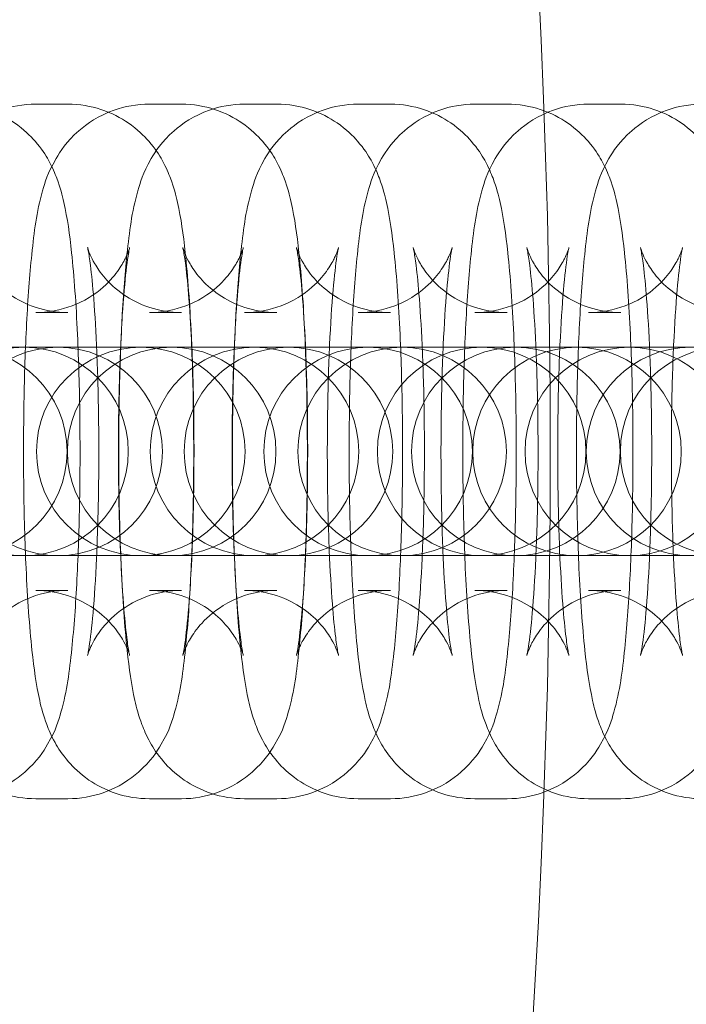
# Model space of a CAD drawing. Units: millimetres. Extents: x 6830 to 13376, y -4706 to 2788.
# Drawn here: x 11079 to 11098, y -972 to -943 of the extents above; entities that cross this region are included whole.
import ezdxf

# ---------------------------------------------------------------- set-up
doc = ezdxf.new("R2010")
doc.units = ezdxf.units.MM

# ---------------------------------------------------------------- blocks, each defined once
blk = doc.blocks.new('A$C1ef62b31')
at = {"color": 0, "linetype": 'Continuous', "lineweight": 0}
for p, q in [((1913.338, -737.154), (1914.266, -737.154)), ((1916.608, -737.154), (1917.535, -737.154)), ((1919.347, -737.154), (1920.275, -737.154)), ((1922.617, -737.154), (1923.545, -737.154)), ((1925.975, -737.154), (1926.903, -737.154)), ((1929.245, -737.154), (1930.173, -737.154)), ((1913.338, -743.154), (1914.266, -743.154)), ((1916.608, -743.154), (1917.535, -743.154)), ((1919.347, -743.154), (1920.275, -743.154)), ((1922.617, -743.154), (1923.545, -743.154)), ((1925.975, -743.154), (1926.903, -743.154)), ((1929.245, -743.154), (1930.173, -743.154)), ((1913.982, -744.154), (1912.198, -744.154)), ((1914.009, -744.154), (1913.982, -744.154)), ((1914.937, -744.154), (1914.009, -744.154)), ((1917.252, -744.154), (1914.937, -744.154)), ((1917.279, -744.154), (1917.252, -744.154)), ((1918.207, -744.154), (1917.279, -744.154)), ((1920.61, -744.154), (1918.207, -744.154)), ((1920.637, -744.154), (1920.61, -744.154)), ((1921.565, -744.154), (1920.637, -744.154)), ((1923.88, -744.154), (1921.565, -744.154)), ((1923.907, -744.154), (1923.88, -744.154)), ((1924.835, -744.154), (1923.907, -744.154)), ((1927.15, -744.154), (1924.835, -744.154)), ((1927.177, -744.154), (1927.15, -744.154)), ((1928.105, -744.154), (1927.177, -744.154)), ((1930.419, -744.154), (1928.105, -744.154)), ((1930.447, -744.154), (1930.419, -744.154)), ((1931.375, -744.154), (1930.447, -744.154)), ((1933.159, -744.154), (1931.375, -744.154)), ((1912.198, -750.154), (1913.982, -750.154)), ((1913.982, -750.154), (1914.009, -750.154)), ((1914.937, -750.154), (1914.009, -750.154)), ((1914.937, -750.154), (1917.252, -750.154)), ((1917.252, -750.154), (1917.279, -750.154)), ((1918.207, -750.154), (1917.279, -750.154)), ((1918.207, -750.154), (1920.61, -750.154)), ((1920.61, -750.154), (1920.637, -750.154)), ((1921.565, -750.154), (1920.637, -750.154)), ((1921.565, -750.154), (1923.88, -750.154)), ((1923.88, -750.154), (1923.907, -750.154)), ((1924.835, -750.154), (1923.907, -750.154)), ((1924.835, -750.154), (1927.15, -750.154)), ((1927.15, -750.154), (1927.177, -750.154)), ((1928.105, -750.154), (1927.177, -750.154)), ((1928.105, -750.154), (1930.419, -750.154)), ((1930.419, -750.154), (1930.447, -750.154)), ((1931.375, -750.154), (1930.447, -750.154)), ((1931.375, -750.154), (1933.159, -750.154)), ((1914.266, -751.154), (1913.338, -751.154)), ((1917.535, -751.154), (1916.608, -751.154)), ((1920.275, -751.154), (1919.347, -751.154)), ((1923.545, -751.154), (1922.617, -751.154)), ((1926.903, -751.154), (1925.975, -751.154)), ((1930.173, -751.154), (1929.245, -751.154)), ((1914.266, -757.154), (1913.338, -757.154)), ((1917.535, -757.154), (1916.608, -757.154)), ((1920.275, -757.154), (1919.347, -757.154)), ((1923.545, -757.154), (1922.617, -757.154)), ((1926.903, -757.154), (1925.975, -757.154)), ((1930.173, -757.154), (1929.245, -757.154))]:
    blk.add_line(p, q, dxfattribs=at)
for radius in [270, 268.27, 267.7, 262.769]:
    blk.add_circle((1665.375, -747.154), radius, dxfattribs=at)
for centre, start, end in [((1913.003, -747.154), 90, 270), ((1913.982, -747.154), 90, 270), ((1911.242, -747.154), 270, 90), ((1913.003, -747.154), 270, 90), ((1916.361, -747.154), 90, 270), ((1913.982, -747.154), 270, 90), ((1917.252, -747.154), 90, 270), ((1916.361, -747.154), 270, 90), ((1919.631, -747.154), 90, 270), ((1917.252, -747.154), 270, 90), ((1920.61, -747.154), 90, 270), ((1919.631, -747.154), 270, 90), ((1922.901, -747.154), 90, 270), ((1920.61, -747.154), 270, 90), ((1923.88, -747.154), 90, 270), ((1922.901, -747.154), 270, 90), ((1926.17, -747.154), 90, 270), ((1923.88, -747.154), 270, 90), ((1927.15, -747.154), 90, 270), ((1928.91, -747.154), 90, 270), ((1926.17, -747.154), 270, 90), ((1927.15, -747.154), 270, 90), ((1930.419, -747.154), 90, 270), ((1928.91, -747.154), 270, 90), ((1932.18, -747.154), 90, 270), ((1933.159, -747.154), 90, 270), ((1930.419, -747.154), 270, 90)]:
    blk.add_arc(centre, 3, start, end, dxfattribs=at)
for points, knots in [([(1913.338, -757.154), (1913.005, -757.154), (1912.675, -757.097), (1912.073, -756.9), (1911.811, -756.758), (1911.336, -756.431), (1911.152, -756.248), (1910.823, -755.871), (1910.712, -755.691), (1910.508, -755.327), (1910.441, -755.164), (1910.284, -754.746), (1910.232, -754.536), (1910.081, -753.866), (1910.019, -753.412), (1909.888, -752.194), (1909.832, -751.398), (1909.758, -749.774), (1909.735, -748.973), (1909.715, -747.356), (1909.717, -746.541), (1909.745, -744.956), (1909.771, -744.186), (1909.845, -742.742), (1909.894, -742.073), (1910.028, -740.802), (1910.089, -740.279), (1910.337, -739.408), (1910.4, -739.156), (1910.776, -738.512), (1910.943, -738.244), (1911.544, -737.716), (1911.874, -737.484), (1912.629, -737.22), (1912.982, -737.154), (1913.338, -737.154)], [3.141593, 3.141593, 3.141593, 3.141593, 3.170442, 3.170442, 3.202183, 3.202183, 3.242814, 3.242814, 3.297679, 3.297679, 3.373267, 3.373267, 3.516236, 3.516236, 3.830395, 3.830395, 4.233296, 4.233296, 4.574272, 4.574272, 4.906876, 4.906876, 5.240079, 5.240079, 5.583647, 5.583647, 5.982307, 5.982307, 6.132746, 6.132746, 6.205655, 6.205655, 6.252279, 6.252279, 6.283185, 6.283185, 6.283185, 6.283185]), ([(1910.996, -737.154), (1911.328, -737.154), (1911.658, -737.212), (1912.26, -737.408), (1912.523, -737.55), (1912.998, -737.877), (1913.182, -738.06), (1913.51, -738.438), (1913.622, -738.617), (1913.826, -738.981), (1913.893, -739.144), (1914.05, -739.562), (1914.102, -739.772), (1914.253, -740.443), (1914.315, -740.896), (1914.445, -742.114), (1914.501, -742.91), (1914.576, -744.534), (1914.598, -745.335), (1914.618, -746.952), (1914.616, -747.767), (1914.589, -749.353), (1914.563, -750.122), (1914.489, -751.566), (1914.44, -752.235), (1914.306, -753.506), (1914.245, -754.029), (1913.997, -754.9), (1913.933, -755.152), (1913.558, -755.796), (1913.391, -756.064), (1912.79, -756.592), (1912.459, -756.824), (1911.705, -757.088), (1911.352, -757.154), (1910.996, -757.154)], [0, 0, 0, 0, 0.028849, 0.028849, 0.060591, 0.060591, 0.101221, 0.101221, 0.156086, 0.156086, 0.231674, 0.231674, 0.374643, 0.374643, 0.688803, 0.688803, 1.091703, 1.091703, 1.432679, 1.432679, 1.765283, 1.765283, 2.098486, 2.098486, 2.442055, 2.442055, 2.840714, 2.840714, 2.991154, 2.991154, 3.064062, 3.064062, 3.110686, 3.110686, 3.141593, 3.141593, 3.141593, 3.141593]), ([(1916.608, -757.154), (1916.275, -757.154), (1915.945, -757.097), (1915.343, -756.9), (1915.081, -756.758), (1914.605, -756.431), (1914.422, -756.248), (1914.093, -755.871), (1913.981, -755.691), (1913.777, -755.327), (1913.71, -755.164), (1913.554, -754.746), (1913.501, -754.536), (1913.351, -753.866), (1913.289, -753.412), (1913.158, -752.194), (1913.102, -751.398), (1913.028, -749.774), (1913.005, -748.973), (1912.985, -747.356), (1912.987, -746.541), (1913.015, -744.956), (1913.04, -744.186), (1913.115, -742.742), (1913.164, -742.073), (1913.297, -740.802), (1913.359, -740.279), (1913.607, -739.408), (1913.67, -739.156), (1914.046, -738.512), (1914.212, -738.244), (1914.813, -737.716), (1915.144, -737.484), (1915.899, -737.22), (1916.251, -737.154), (1916.608, -737.154)], [3.141593, 3.141593, 3.141593, 3.141593, 3.170442, 3.170442, 3.202183, 3.202183, 3.242814, 3.242814, 3.297679, 3.297679, 3.373267, 3.373267, 3.516236, 3.516236, 3.830395, 3.830395, 4.233296, 4.233296, 4.574272, 4.574272, 4.906876, 4.906876, 5.240079, 5.240079, 5.583647, 5.583647, 5.982307, 5.982307, 6.132746, 6.132746, 6.205655, 6.205655, 6.252279, 6.252279, 6.283185, 6.283185, 6.283185, 6.283185]), ([(1914.266, -737.154), (1914.598, -737.154), (1914.928, -737.212), (1915.53, -737.408), (1915.792, -737.55), (1916.268, -737.877), (1916.452, -738.06), (1916.78, -738.438), (1916.892, -738.617), (1917.096, -738.981), (1917.163, -739.144), (1917.319, -739.562), (1917.372, -739.772), (1917.523, -740.443), (1917.584, -740.896), (1917.715, -742.114), (1917.771, -742.91), (1917.846, -744.534), (1917.868, -745.335), (1917.888, -746.952), (1917.886, -747.767), (1917.858, -749.353), (1917.833, -750.122), (1917.758, -751.566), (1917.709, -752.235), (1917.576, -753.506), (1917.514, -754.029), (1917.266, -754.9), (1917.203, -755.152), (1916.827, -755.796), (1916.661, -756.064), (1916.06, -756.592), (1915.729, -756.824), (1914.975, -757.088), (1914.622, -757.154), (1914.266, -757.154)], [0, 0, 0, 0, 0.028849, 0.028849, 0.060591, 0.060591, 0.101221, 0.101221, 0.156086, 0.156086, 0.231674, 0.231674, 0.374643, 0.374643, 0.688803, 0.688803, 1.091703, 1.091703, 1.432679, 1.432679, 1.765283, 1.765283, 2.098486, 2.098486, 2.442055, 2.442055, 2.840714, 2.840714, 2.991154, 2.991154, 3.064062, 3.064062, 3.110686, 3.110686, 3.141593, 3.141593, 3.141593, 3.141593]), ([(1919.347, -757.154), (1919.015, -757.154), (1918.685, -757.097), (1918.083, -756.9), (1917.82, -756.758), (1917.345, -756.431), (1917.161, -756.248), (1916.833, -755.871), (1916.721, -755.691), (1916.517, -755.327), (1916.45, -755.164), (1916.293, -754.746), (1916.241, -754.536), (1916.09, -753.866), (1916.028, -753.412), (1915.898, -752.194), (1915.842, -751.398), (1915.767, -749.774), (1915.745, -748.973), (1915.725, -747.356), (1915.727, -746.541), (1915.754, -744.956), (1915.78, -744.186), (1915.854, -742.742), (1915.903, -742.073), (1916.037, -740.802), (1916.098, -740.279), (1916.346, -739.408), (1916.41, -739.156), (1916.785, -738.512), (1916.952, -738.244), (1917.553, -737.716), (1917.884, -737.484), (1918.638, -737.22), (1918.991, -737.154), (1919.347, -737.154)], [3.141593, 3.141593, 3.141593, 3.141593, 3.170442, 3.170442, 3.202183, 3.202183, 3.242814, 3.242814, 3.297679, 3.297679, 3.373267, 3.373267, 3.516236, 3.516236, 3.830395, 3.830395, 4.233296, 4.233296, 4.574272, 4.574272, 4.906876, 4.906876, 5.240079, 5.240079, 5.583647, 5.583647, 5.982307, 5.982307, 6.132746, 6.132746, 6.205655, 6.205655, 6.252279, 6.252279, 6.283185, 6.283185, 6.283185, 6.283185]), ([(1917.535, -737.154), (1917.868, -737.154), (1918.198, -737.212), (1918.8, -737.408), (1919.062, -737.55), (1919.538, -737.877), (1919.722, -738.06), (1920.05, -738.438), (1920.162, -738.617), (1920.366, -738.981), (1920.433, -739.144), (1920.589, -739.562), (1920.642, -739.772), (1920.792, -740.443), (1920.854, -740.896), (1920.985, -742.114), (1921.041, -742.91), (1921.115, -744.534), (1921.138, -745.335), (1921.158, -746.952), (1921.156, -747.767), (1921.128, -749.353), (1921.103, -750.122), (1921.028, -751.566), (1920.979, -752.235), (1920.846, -753.506), (1920.784, -754.029), (1920.536, -754.9), (1920.473, -755.152), (1920.097, -755.796), (1919.931, -756.064), (1919.33, -756.592), (1918.999, -756.824), (1918.244, -757.088), (1917.892, -757.154), (1917.535, -757.154)], [0, 0, 0, 0, 0.028849, 0.028849, 0.060591, 0.060591, 0.101221, 0.101221, 0.156086, 0.156086, 0.231674, 0.231674, 0.374643, 0.374643, 0.688803, 0.688803, 1.091703, 1.091703, 1.432679, 1.432679, 1.765283, 1.765283, 2.098486, 2.098486, 2.442055, 2.442055, 2.840714, 2.840714, 2.991154, 2.991154, 3.064062, 3.064062, 3.110686, 3.110686, 3.141593, 3.141593, 3.141593, 3.141593]), ([(1922.617, -757.154), (1922.285, -757.154), (1921.954, -757.097), (1921.353, -756.9), (1921.09, -756.758), (1920.615, -756.431), (1920.431, -756.248), (1920.103, -755.871), (1919.991, -755.691), (1919.787, -755.327), (1919.72, -755.164), (1919.563, -754.746), (1919.511, -754.536), (1919.36, -753.866), (1919.298, -753.412), (1919.167, -752.194), (1919.111, -751.398), (1919.037, -749.774), (1919.014, -748.973), (1918.995, -747.356), (1918.997, -746.541), (1919.024, -744.956), (1919.05, -744.186), (1919.124, -742.742), (1919.173, -742.073), (1919.307, -740.802), (1919.368, -740.279), (1919.616, -739.408), (1919.679, -739.156), (1920.055, -738.512), (1920.222, -738.244), (1920.823, -737.716), (1921.153, -737.484), (1921.908, -737.22), (1922.261, -737.154), (1922.617, -737.154)], [3.141593, 3.141593, 3.141593, 3.141593, 3.170442, 3.170442, 3.202183, 3.202183, 3.242814, 3.242814, 3.297679, 3.297679, 3.373267, 3.373267, 3.516236, 3.516236, 3.830395, 3.830395, 4.233296, 4.233296, 4.574272, 4.574272, 4.906876, 4.906876, 5.240079, 5.240079, 5.583647, 5.583647, 5.982307, 5.982307, 6.132746, 6.132746, 6.205655, 6.205655, 6.252279, 6.252279, 6.283185, 6.283185, 6.283185, 6.283185]), ([(1920.275, -737.154), (1920.607, -737.154), (1920.937, -737.212), (1921.539, -737.408), (1921.802, -737.55), (1922.277, -737.877), (1922.461, -738.06), (1922.789, -738.438), (1922.901, -738.617), (1923.105, -738.981), (1923.172, -739.144), (1923.329, -739.562), (1923.381, -739.772), (1923.532, -740.443), (1923.594, -740.896), (1923.725, -742.114), (1923.78, -742.91), (1923.855, -744.534), (1923.877, -745.335), (1923.897, -746.952), (1923.895, -747.767), (1923.868, -749.353), (1923.842, -750.122), (1923.768, -751.566), (1923.719, -752.235), (1923.585, -753.506), (1923.524, -754.029), (1923.276, -754.9), (1923.213, -755.152), (1922.837, -755.796), (1922.67, -756.064), (1922.069, -756.592), (1921.739, -756.824), (1920.984, -757.088), (1920.631, -757.154), (1920.275, -757.154)], [0, 0, 0, 0, 0.028849, 0.028849, 0.060591, 0.060591, 0.101221, 0.101221, 0.156086, 0.156086, 0.231674, 0.231674, 0.374643, 0.374643, 0.688803, 0.688803, 1.091703, 1.091703, 1.432679, 1.432679, 1.765283, 1.765283, 2.098486, 2.098486, 2.442055, 2.442055, 2.840714, 2.840714, 2.991154, 2.991154, 3.064062, 3.064062, 3.110686, 3.110686, 3.141593, 3.141593, 3.141593, 3.141593]), ([(1925.975, -757.154), (1925.643, -757.154), (1925.313, -757.097), (1924.711, -756.9), (1924.448, -756.758), (1923.973, -756.431), (1923.789, -756.248), (1923.461, -755.871), (1923.349, -755.691), (1923.145, -755.327), (1923.078, -755.164), (1922.921, -754.746), (1922.869, -754.536), (1922.718, -753.866), (1922.656, -753.412), (1922.526, -752.194), (1922.47, -751.398), (1922.395, -749.774), (1922.373, -748.973), (1922.353, -747.356), (1922.355, -746.541), (1922.382, -744.956), (1922.408, -744.186), (1922.482, -742.742), (1922.531, -742.073), (1922.665, -740.802), (1922.726, -740.279), (1922.974, -739.408), (1923.037, -739.156), (1923.413, -738.512), (1923.58, -738.244), (1924.181, -737.716), (1924.512, -737.484), (1925.266, -737.22), (1925.619, -737.154), (1925.975, -737.154)], [3.141593, 3.141593, 3.141593, 3.141593, 3.170442, 3.170442, 3.202183, 3.202183, 3.242814, 3.242814, 3.297679, 3.297679, 3.373267, 3.373267, 3.516236, 3.516236, 3.830395, 3.830395, 4.233296, 4.233296, 4.574272, 4.574272, 4.906876, 4.906876, 5.240079, 5.240079, 5.583647, 5.583647, 5.982307, 5.982307, 6.132746, 6.132746, 6.205655, 6.205655, 6.252279, 6.252279, 6.283185, 6.283185, 6.283185, 6.283185]), ([(1923.545, -737.154), (1923.877, -737.154), (1924.207, -737.212), (1924.809, -737.408), (1925.072, -737.55), (1925.547, -737.877), (1925.731, -738.06), (1926.059, -738.438), (1926.171, -738.617), (1926.375, -738.981), (1926.442, -739.144), (1926.599, -739.562), (1926.651, -739.772), (1926.802, -740.443), (1926.864, -740.896), (1926.994, -742.114), (1927.05, -742.91), (1927.125, -744.534), (1927.147, -745.335), (1927.167, -746.952), (1927.165, -747.767), (1927.137, -749.353), (1927.112, -750.122), (1927.038, -751.566), (1926.988, -752.235), (1926.855, -753.506), (1926.794, -754.029), (1926.545, -754.9), (1926.482, -755.152), (1926.107, -755.796), (1925.94, -756.064), (1925.339, -756.592), (1925.008, -756.824), (1924.254, -757.088), (1923.901, -757.154), (1923.545, -757.154)], [0, 0, 0, 0, 0.028849, 0.028849, 0.060591, 0.060591, 0.101221, 0.101221, 0.156086, 0.156086, 0.231674, 0.231674, 0.374643, 0.374643, 0.688803, 0.688803, 1.091703, 1.091703, 1.432679, 1.432679, 1.765283, 1.765283, 2.098486, 2.098486, 2.442055, 2.442055, 2.840714, 2.840714, 2.991154, 2.991154, 3.064062, 3.064062, 3.110686, 3.110686, 3.141593, 3.141593, 3.141593, 3.141593]), ([(1929.245, -757.154), (1928.912, -757.154), (1928.582, -757.097), (1927.98, -756.9), (1927.718, -756.758), (1927.243, -756.431), (1927.059, -756.248), (1926.73, -755.871), (1926.619, -755.691), (1926.415, -755.327), (1926.348, -755.164), (1926.191, -754.746), (1926.139, -754.536), (1925.988, -753.866), (1925.926, -753.412), (1925.795, -752.194), (1925.739, -751.398), (1925.665, -749.774), (1925.642, -748.973), (1925.623, -747.356), (1925.625, -746.541), (1925.652, -744.956), (1925.678, -744.186), (1925.752, -742.742), (1925.801, -742.073), (1925.935, -740.802), (1925.996, -740.279), (1926.244, -739.408), (1926.307, -739.156), (1926.683, -738.512), (1926.85, -738.244), (1927.451, -737.716), (1927.781, -737.484), (1928.536, -737.22), (1928.889, -737.154), (1929.245, -737.154)], [3.141593, 3.141593, 3.141593, 3.141593, 3.170442, 3.170442, 3.202183, 3.202183, 3.242814, 3.242814, 3.297679, 3.297679, 3.373267, 3.373267, 3.516236, 3.516236, 3.830395, 3.830395, 4.233296, 4.233296, 4.574272, 4.574272, 4.906876, 4.906876, 5.240079, 5.240079, 5.583647, 5.583647, 5.982307, 5.982307, 6.132746, 6.132746, 6.205655, 6.205655, 6.252279, 6.252279, 6.283185, 6.283185, 6.283185, 6.283185]), ([(1926.903, -737.154), (1927.235, -737.154), (1927.565, -737.212), (1928.167, -737.408), (1928.43, -737.55), (1928.905, -737.877), (1929.089, -738.06), (1929.417, -738.438), (1929.529, -738.617), (1929.733, -738.981), (1929.8, -739.144), (1929.957, -739.562), (1930.009, -739.772), (1930.16, -740.443), (1930.222, -740.896), (1930.352, -742.114), (1930.408, -742.91), (1930.483, -744.534), (1930.505, -745.335), (1930.525, -746.952), (1930.523, -747.767), (1930.496, -749.353), (1930.47, -750.122), (1930.396, -751.566), (1930.347, -752.235), (1930.213, -753.506), (1930.152, -754.029), (1929.904, -754.9), (1929.841, -755.152), (1929.465, -755.796), (1929.298, -756.064), (1928.697, -756.592), (1928.366, -756.824), (1927.612, -757.088), (1927.259, -757.154), (1926.903, -757.154)], [0, 0, 0, 0, 0.028849, 0.028849, 0.060591, 0.060591, 0.101221, 0.101221, 0.156086, 0.156086, 0.231674, 0.231674, 0.374643, 0.374643, 0.688803, 0.688803, 1.091703, 1.091703, 1.432679, 1.432679, 1.765283, 1.765283, 2.098486, 2.098486, 2.442055, 2.442055, 2.840714, 2.840714, 2.991154, 2.991154, 3.064062, 3.064062, 3.110686, 3.110686, 3.141593, 3.141593, 3.141593, 3.141593]), ([(1932.515, -757.154), (1932.182, -757.154), (1931.852, -757.097), (1931.25, -756.9), (1930.988, -756.758), (1930.512, -756.431), (1930.329, -756.248), (1930, -755.871), (1929.889, -755.691), (1929.684, -755.327), (1929.617, -755.164), (1929.461, -754.746), (1929.408, -754.536), (1929.258, -753.866), (1929.196, -753.412), (1929.065, -752.194), (1929.009, -751.398), (1928.935, -749.774), (1928.912, -748.973), (1928.892, -747.356), (1928.894, -746.541), (1928.922, -744.956), (1928.948, -744.186), (1929.022, -742.742), (1929.071, -742.073), (1929.204, -740.802), (1929.266, -740.279), (1929.514, -739.408), (1929.577, -739.156), (1929.953, -738.512), (1930.119, -738.244), (1930.72, -737.716), (1931.051, -737.484), (1931.806, -737.22), (1932.159, -737.154), (1932.515, -737.154)], [3.141593, 3.141593, 3.141593, 3.141593, 3.170442, 3.170442, 3.202183, 3.202183, 3.242814, 3.242814, 3.297679, 3.297679, 3.373267, 3.373267, 3.516236, 3.516236, 3.830395, 3.830395, 4.233296, 4.233296, 4.574272, 4.574272, 4.906876, 4.906876, 5.240079, 5.240079, 5.583647, 5.583647, 5.982307, 5.982307, 6.132746, 6.132746, 6.205655, 6.205655, 6.252279, 6.252279, 6.283185, 6.283185, 6.283185, 6.283185]), ([(1930.173, -737.154), (1930.505, -737.154), (1930.835, -737.212), (1931.437, -737.408), (1931.7, -737.55), (1932.175, -737.877), (1932.359, -738.06), (1932.687, -738.438), (1932.799, -738.617), (1933.003, -738.981), (1933.07, -739.144), (1933.227, -739.562), (1933.279, -739.772), (1933.43, -740.443), (1933.492, -740.896), (1933.622, -742.114), (1933.678, -742.91), (1933.753, -744.534), (1933.775, -745.335), (1933.795, -746.952), (1933.793, -747.767), (1933.765, -749.353), (1933.74, -750.122), (1933.666, -751.566), (1933.616, -752.235), (1933.483, -753.506), (1933.422, -754.029), (1933.173, -754.9), (1933.11, -755.152), (1932.735, -755.796), (1932.568, -756.064), (1931.967, -756.592), (1931.636, -756.824), (1930.882, -757.088), (1930.529, -757.154), (1930.173, -757.154)], [0, 0, 0, 0, 0.028849, 0.028849, 0.060591, 0.060591, 0.101221, 0.101221, 0.156086, 0.156086, 0.231674, 0.231674, 0.374643, 0.374643, 0.688803, 0.688803, 1.091703, 1.091703, 1.432679, 1.432679, 1.765283, 1.765283, 2.098486, 2.098486, 2.442055, 2.442055, 2.840714, 2.840714, 2.991154, 2.991154, 3.064062, 3.064062, 3.110686, 3.110686, 3.141593, 3.141593, 3.141593, 3.141593]), ([(1914.266, -743.154), (1913.945, -743.154), (1913.626, -743.098), (1913.049, -742.91), (1912.8, -742.774), (1912.358, -742.47), (1912.192, -742.305), (1911.921, -741.995), (1911.834, -741.859), (1911.705, -741.64), (1911.667, -741.557), (1911.608, -741.422), (1911.591, -741.374), (1911.565, -741.298), (1911.561, -741.281), (1911.561, -741.281), (1911.57, -741.317), (1911.598, -741.468), (1911.621, -741.614), (1911.677, -742.053), (1911.71, -742.383), (1911.774, -743.213), (1911.805, -743.736), (1911.853, -744.905), (1911.87, -745.558), (1911.887, -746.91), (1911.886, -747.609), (1911.866, -748.967), (1911.846, -749.625), (1911.792, -750.816), (1911.757, -751.351), (1911.683, -752.21), (1911.642, -752.55), (1911.595, -752.857), (1911.583, -752.924), (1911.567, -753.002), (1911.562, -753.023), (1911.561, -753.029), (1911.562, -753.021), (1911.578, -752.97), (1911.596, -752.912), (1911.679, -752.725), (1911.725, -752.627), (1911.887, -752.369), (1911.994, -752.214), (1912.356, -751.845), (1912.608, -751.629), (1913.272, -751.309), (1913.628, -751.198), (1914.095, -751.158), (1914.181, -751.154), (1914.266, -751.154)], [0, 0, 0, 0, 0.028892, 0.028892, 0.060641, 0.060641, 0.10067, 0.10067, 0.149374, 0.149374, 0.19982, 0.19982, 0.256497, 0.256497, 0.330952, 0.330952, 0.441334, 0.441334, 0.611322, 0.611322, 0.849172, 0.849172, 1.131496, 1.131496, 1.432688, 1.432688, 1.740091, 1.740091, 2.047201, 2.047201, 2.346927, 2.346927, 2.622497, 2.622497, 2.725358, 2.725358, 2.803834, 2.803834, 2.860864, 2.860864, 2.94584, 2.94584, 3.001673, 3.001673, 3.051823, 3.051823, 3.09906, 3.09906, 3.133932, 3.133932, 3.141593, 3.141593, 3.141593, 3.141593]), ([(1913.338, -751.154), (1913.659, -751.154), (1913.977, -751.21), (1914.555, -751.399), (1914.804, -751.534), (1915.245, -751.838), (1915.411, -752.003), (1915.682, -752.314), (1915.769, -752.449), (1915.898, -752.669), (1915.937, -752.751), (1915.996, -752.887), (1916.013, -752.934), (1916.038, -753.01), (1916.042, -753.027), (1916.042, -753.027), (1916.033, -752.991), (1916.005, -752.84), (1915.982, -752.694), (1915.927, -752.255), (1915.894, -751.925), (1915.829, -751.095), (1915.799, -750.573), (1915.75, -749.403), (1915.733, -748.75), (1915.716, -747.398), (1915.717, -746.699), (1915.738, -745.342), (1915.757, -744.683), (1915.812, -743.493), (1915.846, -742.957), (1915.921, -742.098), (1915.961, -741.758), (1916.009, -741.451), (1916.021, -741.384), (1916.036, -741.306), (1916.041, -741.285), (1916.043, -741.279), (1916.041, -741.287), (1916.025, -741.338), (1916.008, -741.396), (1915.925, -741.583), (1915.878, -741.681), (1915.716, -741.939), (1915.609, -742.094), (1915.247, -742.463), (1914.995, -742.679), (1914.331, -742.999), (1913.975, -743.11), (1913.508, -743.15), (1913.423, -743.154), (1913.338, -743.154)], [3.141593, 3.141593, 3.141593, 3.141593, 3.170484, 3.170484, 3.202234, 3.202234, 3.242263, 3.242263, 3.290967, 3.290967, 3.341413, 3.341413, 3.39809, 3.39809, 3.472545, 3.472545, 3.582927, 3.582927, 3.752915, 3.752915, 3.990764, 3.990764, 4.273089, 4.273089, 4.574281, 4.574281, 4.881684, 4.881684, 5.188794, 5.188794, 5.48852, 5.48852, 5.76409, 5.76409, 5.866951, 5.866951, 5.945427, 5.945427, 6.002457, 6.002457, 6.087433, 6.087433, 6.143266, 6.143266, 6.193416, 6.193416, 6.240652, 6.240652, 6.275525, 6.275525, 6.283185, 6.283185, 6.283185, 6.283185]), ([(1917.535, -743.154), (1917.214, -743.154), (1916.896, -743.098), (1916.319, -742.91), (1916.07, -742.774), (1915.628, -742.47), (1915.462, -742.305), (1915.191, -741.995), (1915.104, -741.859), (1914.975, -741.64), (1914.936, -741.557), (1914.877, -741.422), (1914.86, -741.374), (1914.835, -741.298), (1914.831, -741.281), (1914.831, -741.281), (1914.84, -741.317), (1914.868, -741.468), (1914.891, -741.614), (1914.946, -742.053), (1914.979, -742.383), (1915.044, -743.213), (1915.074, -743.736), (1915.123, -744.905), (1915.14, -745.558), (1915.157, -746.91), (1915.156, -747.609), (1915.135, -748.967), (1915.116, -749.625), (1915.061, -750.816), (1915.027, -751.351), (1914.952, -752.21), (1914.912, -752.55), (1914.865, -752.857), (1914.853, -752.924), (1914.837, -753.002), (1914.832, -753.023), (1914.831, -753.029), (1914.832, -753.021), (1914.848, -752.97), (1914.865, -752.912), (1914.949, -752.725), (1914.995, -752.627), (1915.157, -752.369), (1915.264, -752.214), (1915.626, -751.845), (1915.878, -751.629), (1916.542, -751.309), (1916.898, -751.198), (1917.365, -751.158), (1917.45, -751.154), (1917.535, -751.154)], [0, 0, 0, 0, 0.028892, 0.028892, 0.060641, 0.060641, 0.10067, 0.10067, 0.149374, 0.149374, 0.19982, 0.19982, 0.256497, 0.256497, 0.330952, 0.330952, 0.441334, 0.441334, 0.611322, 0.611322, 0.849172, 0.849172, 1.131496, 1.131496, 1.432688, 1.432688, 1.740091, 1.740091, 2.047201, 2.047201, 2.346927, 2.346927, 2.622497, 2.622497, 2.725358, 2.725358, 2.803834, 2.803834, 2.860864, 2.860864, 2.94584, 2.94584, 3.001673, 3.001673, 3.051823, 3.051823, 3.09906, 3.09906, 3.133932, 3.133932, 3.141593, 3.141593, 3.141593, 3.141593]), ([(1916.608, -751.154), (1916.929, -751.154), (1917.247, -751.21), (1917.824, -751.399), (1918.074, -751.534), (1918.515, -751.838), (1918.681, -752.003), (1918.952, -752.314), (1919.039, -752.449), (1919.168, -752.669), (1919.207, -752.751), (1919.266, -752.887), (1919.283, -752.934), (1919.308, -753.01), (1919.312, -753.027), (1919.312, -753.027), (1919.303, -752.991), (1919.275, -752.84), (1919.252, -752.694), (1919.197, -752.255), (1919.164, -751.925), (1919.099, -751.095), (1919.069, -750.573), (1919.02, -749.403), (1919.003, -748.75), (1918.986, -747.398), (1918.987, -746.699), (1919.008, -745.342), (1919.027, -744.683), (1919.082, -743.493), (1919.116, -742.957), (1919.191, -742.098), (1919.231, -741.758), (1919.278, -741.451), (1919.29, -741.384), (1919.306, -741.306), (1919.311, -741.285), (1919.312, -741.279), (1919.311, -741.287), (1919.295, -741.338), (1919.278, -741.396), (1919.194, -741.583), (1919.148, -741.681), (1918.986, -741.939), (1918.879, -742.094), (1918.517, -742.463), (1918.265, -742.679), (1917.601, -742.999), (1917.245, -743.11), (1916.778, -743.15), (1916.693, -743.154), (1916.608, -743.154)], [3.141593, 3.141593, 3.141593, 3.141593, 3.170484, 3.170484, 3.202234, 3.202234, 3.242263, 3.242263, 3.290967, 3.290967, 3.341413, 3.341413, 3.39809, 3.39809, 3.472545, 3.472545, 3.582927, 3.582927, 3.752915, 3.752915, 3.990764, 3.990764, 4.273089, 4.273089, 4.574281, 4.574281, 4.881684, 4.881684, 5.188794, 5.188794, 5.48852, 5.48852, 5.76409, 5.76409, 5.866951, 5.866951, 5.945427, 5.945427, 6.002457, 6.002457, 6.087433, 6.087433, 6.143266, 6.143266, 6.193416, 6.193416, 6.240652, 6.240652, 6.275525, 6.275525, 6.283185, 6.283185, 6.283185, 6.283185]), ([(1920.275, -743.154), (1919.954, -743.154), (1919.635, -743.098), (1919.058, -742.91), (1918.809, -742.774), (1918.367, -742.47), (1918.202, -742.305), (1917.93, -741.995), (1917.843, -741.859), (1917.715, -741.64), (1917.676, -741.557), (1917.617, -741.422), (1917.6, -741.374), (1917.575, -741.298), (1917.571, -741.281), (1917.571, -741.281), (1917.579, -741.317), (1917.607, -741.468), (1917.631, -741.614), (1917.686, -742.053), (1917.719, -742.383), (1917.784, -743.213), (1917.814, -743.736), (1917.863, -744.905), (1917.88, -745.558), (1917.896, -746.91), (1917.895, -747.609), (1917.875, -748.967), (1917.855, -749.625), (1917.801, -750.816), (1917.767, -751.351), (1917.692, -752.21), (1917.652, -752.55), (1917.604, -752.857), (1917.592, -752.924), (1917.577, -753.002), (1917.571, -753.023), (1917.57, -753.029), (1917.572, -753.021), (1917.587, -752.97), (1917.605, -752.912), (1917.688, -752.725), (1917.735, -752.627), (1917.897, -752.369), (1918.003, -752.214), (1918.365, -751.845), (1918.618, -751.629), (1919.282, -751.309), (1919.638, -751.198), (1920.105, -751.158), (1920.19, -751.154), (1920.275, -751.154)], [0, 0, 0, 0, 0.028892, 0.028892, 0.060641, 0.060641, 0.10067, 0.10067, 0.149374, 0.149374, 0.19982, 0.19982, 0.256497, 0.256497, 0.330952, 0.330952, 0.441334, 0.441334, 0.611322, 0.611322, 0.849172, 0.849172, 1.131496, 1.131496, 1.432688, 1.432688, 1.740091, 1.740091, 2.047201, 2.047201, 2.346927, 2.346927, 2.622497, 2.622497, 2.725358, 2.725358, 2.803834, 2.803834, 2.860864, 2.860864, 2.94584, 2.94584, 3.001673, 3.001673, 3.051823, 3.051823, 3.09906, 3.09906, 3.133932, 3.133932, 3.141593, 3.141593, 3.141593, 3.141593]), ([(1919.347, -751.154), (1919.668, -751.154), (1919.987, -751.21), (1920.564, -751.399), (1920.813, -751.534), (1921.255, -751.838), (1921.42, -752.003), (1921.692, -752.314), (1921.779, -752.449), (1921.908, -752.669), (1921.946, -752.751), (1922.005, -752.887), (1922.022, -752.934), (1922.048, -753.01), (1922.051, -753.027), (1922.052, -753.027), (1922.043, -752.991), (1922.015, -752.84), (1921.992, -752.694), (1921.936, -752.255), (1921.903, -751.925), (1921.839, -751.095), (1921.808, -750.573), (1921.76, -749.403), (1921.742, -748.75), (1921.726, -747.398), (1921.727, -746.699), (1921.747, -745.342), (1921.767, -744.683), (1921.821, -743.493), (1921.856, -742.957), (1921.93, -742.098), (1921.97, -741.758), (1922.018, -741.451), (1922.03, -741.384), (1922.046, -741.306), (1922.051, -741.285), (1922.052, -741.279), (1922.05, -741.287), (1922.035, -741.338), (1922.017, -741.396), (1921.934, -741.583), (1921.887, -741.681), (1921.725, -741.939), (1921.619, -742.094), (1921.257, -742.463), (1921.004, -742.679), (1920.341, -742.999), (1919.984, -743.11), (1919.517, -743.15), (1919.432, -743.154), (1919.347, -743.154)], [3.141593, 3.141593, 3.141593, 3.141593, 3.170484, 3.170484, 3.202234, 3.202234, 3.242263, 3.242263, 3.290967, 3.290967, 3.341413, 3.341413, 3.39809, 3.39809, 3.472545, 3.472545, 3.582927, 3.582927, 3.752915, 3.752915, 3.990764, 3.990764, 4.273089, 4.273089, 4.574281, 4.574281, 4.881684, 4.881684, 5.188794, 5.188794, 5.48852, 5.48852, 5.76409, 5.76409, 5.866951, 5.866951, 5.945427, 5.945427, 6.002457, 6.002457, 6.087433, 6.087433, 6.143266, 6.143266, 6.193416, 6.193416, 6.240652, 6.240652, 6.275525, 6.275525, 6.283185, 6.283185, 6.283185, 6.283185]), ([(1923.545, -743.154), (1923.224, -743.154), (1922.905, -743.098), (1922.328, -742.91), (1922.079, -742.774), (1921.637, -742.47), (1921.472, -742.305), (1921.2, -741.995), (1921.113, -741.859), (1920.984, -741.64), (1920.946, -741.557), (1920.887, -741.422), (1920.87, -741.374), (1920.844, -741.298), (1920.84, -741.281), (1920.84, -741.281), (1920.849, -741.317), (1920.877, -741.468), (1920.9, -741.614), (1920.956, -742.053), (1920.989, -742.383), (1921.053, -743.213), (1921.084, -743.736), (1921.132, -744.905), (1921.15, -745.558), (1921.166, -746.91), (1921.165, -747.609), (1921.145, -748.967), (1921.125, -749.625), (1921.071, -750.816), (1921.036, -751.351), (1920.962, -752.21), (1920.922, -752.55), (1920.874, -752.857), (1920.862, -752.924), (1920.846, -753.002), (1920.841, -753.023), (1920.84, -753.029), (1920.842, -753.021), (1920.857, -752.97), (1920.875, -752.912), (1920.958, -752.725), (1921.005, -752.627), (1921.167, -752.369), (1921.273, -752.214), (1921.635, -751.845), (1921.888, -751.629), (1922.551, -751.309), (1922.907, -751.198), (1923.375, -751.158), (1923.46, -751.154), (1923.545, -751.154)], [0, 0, 0, 0, 0.028892, 0.028892, 0.060641, 0.060641, 0.10067, 0.10067, 0.149374, 0.149374, 0.19982, 0.19982, 0.256497, 0.256497, 0.330952, 0.330952, 0.441334, 0.441334, 0.611322, 0.611322, 0.849172, 0.849172, 1.131496, 1.131496, 1.432688, 1.432688, 1.740091, 1.740091, 2.047201, 2.047201, 2.346927, 2.346927, 2.622497, 2.622497, 2.725358, 2.725358, 2.803834, 2.803834, 2.860864, 2.860864, 2.94584, 2.94584, 3.001673, 3.001673, 3.051823, 3.051823, 3.09906, 3.09906, 3.133932, 3.133932, 3.141593, 3.141593, 3.141593, 3.141593]), ([(1922.617, -751.154), (1922.938, -751.154), (1923.257, -751.21), (1923.834, -751.399), (1924.083, -751.534), (1924.525, -751.838), (1924.69, -752.003), (1924.962, -752.314), (1925.049, -752.449), (1925.177, -752.669), (1925.216, -752.751), (1925.275, -752.887), (1925.292, -752.934), (1925.317, -753.01), (1925.321, -753.027), (1925.321, -753.027), (1925.313, -752.991), (1925.284, -752.84), (1925.261, -752.694), (1925.206, -752.255), (1925.173, -751.925), (1925.108, -751.095), (1925.078, -750.573), (1925.029, -749.403), (1925.012, -748.75), (1924.996, -747.398), (1924.997, -746.699), (1925.017, -745.342), (1925.037, -744.683), (1925.091, -743.493), (1925.125, -742.957), (1925.2, -742.098), (1925.24, -741.758), (1925.288, -741.451), (1925.3, -741.384), (1925.315, -741.306), (1925.32, -741.285), (1925.322, -741.279), (1925.32, -741.287), (1925.304, -741.338), (1925.287, -741.396), (1925.204, -741.583), (1925.157, -741.681), (1924.995, -741.939), (1924.889, -742.094), (1924.527, -742.463), (1924.274, -742.679), (1923.61, -742.999), (1923.254, -743.11), (1922.787, -743.15), (1922.702, -743.154), (1922.617, -743.154)], [3.141593, 3.141593, 3.141593, 3.141593, 3.170484, 3.170484, 3.202234, 3.202234, 3.242263, 3.242263, 3.290967, 3.290967, 3.341413, 3.341413, 3.39809, 3.39809, 3.472545, 3.472545, 3.582927, 3.582927, 3.752915, 3.752915, 3.990764, 3.990764, 4.273089, 4.273089, 4.574281, 4.574281, 4.881684, 4.881684, 5.188794, 5.188794, 5.48852, 5.48852, 5.76409, 5.76409, 5.866951, 5.866951, 5.945427, 5.945427, 6.002457, 6.002457, 6.087433, 6.087433, 6.143266, 6.143266, 6.193416, 6.193416, 6.240652, 6.240652, 6.275525, 6.275525, 6.283185, 6.283185, 6.283185, 6.283185]), ([(1926.903, -743.154), (1926.582, -743.154), (1926.263, -743.098), (1925.686, -742.91), (1925.437, -742.774), (1924.995, -742.47), (1924.83, -742.305), (1924.558, -741.995), (1924.471, -741.859), (1924.343, -741.64), (1924.304, -741.557), (1924.245, -741.422), (1924.228, -741.374), (1924.203, -741.298), (1924.199, -741.281), (1924.199, -741.281), (1924.207, -741.317), (1924.235, -741.468), (1924.259, -741.614), (1924.314, -742.053), (1924.347, -742.383), (1924.411, -743.213), (1924.442, -743.736), (1924.491, -744.905), (1924.508, -745.558), (1924.524, -746.91), (1924.523, -747.609), (1924.503, -748.967), (1924.483, -749.625), (1924.429, -750.816), (1924.394, -751.351), (1924.32, -752.21), (1924.28, -752.55), (1924.232, -752.857), (1924.22, -752.924), (1924.205, -753.002), (1924.199, -753.023), (1924.198, -753.029), (1924.2, -753.021), (1924.215, -752.97), (1924.233, -752.912), (1924.316, -752.725), (1924.363, -752.627), (1924.525, -752.369), (1924.631, -752.214), (1924.993, -751.845), (1925.246, -751.629), (1925.91, -751.309), (1926.266, -751.198), (1926.733, -751.158), (1926.818, -751.154), (1926.903, -751.154)], [0, 0, 0, 0, 0.028892, 0.028892, 0.060641, 0.060641, 0.10067, 0.10067, 0.149374, 0.149374, 0.19982, 0.19982, 0.256497, 0.256497, 0.330952, 0.330952, 0.441334, 0.441334, 0.611322, 0.611322, 0.849172, 0.849172, 1.131496, 1.131496, 1.432688, 1.432688, 1.740091, 1.740091, 2.047201, 2.047201, 2.346927, 2.346927, 2.622497, 2.622497, 2.725358, 2.725358, 2.803834, 2.803834, 2.860864, 2.860864, 2.94584, 2.94584, 3.001673, 3.001673, 3.051823, 3.051823, 3.09906, 3.09906, 3.133932, 3.133932, 3.141593, 3.141593, 3.141593, 3.141593]), ([(1925.975, -751.154), (1926.296, -751.154), (1926.615, -751.21), (1927.192, -751.399), (1927.441, -751.534), (1927.883, -751.838), (1928.048, -752.003), (1928.32, -752.314), (1928.407, -752.449), (1928.535, -752.669), (1928.574, -752.751), (1928.633, -752.887), (1928.65, -752.934), (1928.676, -753.01), (1928.679, -753.027), (1928.68, -753.027), (1928.671, -752.991), (1928.643, -752.84), (1928.62, -752.694), (1928.564, -752.255), (1928.531, -751.925), (1928.467, -751.095), (1928.436, -750.573), (1928.388, -749.403), (1928.37, -748.75), (1928.354, -747.398), (1928.355, -746.699), (1928.375, -745.342), (1928.395, -744.683), (1928.449, -743.493), (1928.484, -742.957), (1928.558, -742.098), (1928.598, -741.758), (1928.646, -741.451), (1928.658, -741.384), (1928.674, -741.306), (1928.679, -741.285), (1928.68, -741.279), (1928.678, -741.287), (1928.663, -741.338), (1928.645, -741.396), (1928.562, -741.583), (1928.515, -741.681), (1928.353, -741.939), (1928.247, -742.094), (1927.885, -742.463), (1927.632, -742.679), (1926.968, -742.999), (1926.612, -743.11), (1926.145, -743.15), (1926.06, -743.154), (1925.975, -743.154)], [3.141593, 3.141593, 3.141593, 3.141593, 3.170484, 3.170484, 3.202234, 3.202234, 3.242263, 3.242263, 3.290967, 3.290967, 3.341413, 3.341413, 3.39809, 3.39809, 3.472545, 3.472545, 3.582927, 3.582927, 3.752915, 3.752915, 3.990764, 3.990764, 4.273089, 4.273089, 4.574281, 4.574281, 4.881684, 4.881684, 5.188794, 5.188794, 5.48852, 5.48852, 5.76409, 5.76409, 5.866951, 5.866951, 5.945427, 5.945427, 6.002457, 6.002457, 6.087433, 6.087433, 6.143266, 6.143266, 6.193416, 6.193416, 6.240652, 6.240652, 6.275525, 6.275525, 6.283185, 6.283185, 6.283185, 6.283185]), ([(1930.173, -743.154), (1929.852, -743.154), (1929.533, -743.098), (1928.956, -742.91), (1928.707, -742.774), (1928.265, -742.47), (1928.099, -742.305), (1927.828, -741.995), (1927.741, -741.859), (1927.612, -741.64), (1927.574, -741.557), (1927.515, -741.422), (1927.498, -741.374), (1927.472, -741.298), (1927.468, -741.281), (1927.468, -741.281), (1927.477, -741.317), (1927.505, -741.468), (1927.528, -741.614), (1927.584, -742.053), (1927.617, -742.383), (1927.681, -743.213), (1927.712, -743.736), (1927.76, -744.905), (1927.778, -745.558), (1927.794, -746.91), (1927.793, -747.609), (1927.773, -748.967), (1927.753, -749.625), (1927.699, -750.816), (1927.664, -751.351), (1927.59, -752.21), (1927.549, -752.55), (1927.502, -752.857), (1927.49, -752.924), (1927.474, -753.002), (1927.469, -753.023), (1927.468, -753.029), (1927.47, -753.021), (1927.485, -752.97), (1927.503, -752.912), (1927.586, -752.725), (1927.633, -752.627), (1927.795, -752.369), (1927.901, -752.214), (1928.263, -751.845), (1928.516, -751.629), (1929.179, -751.309), (1929.535, -751.198), (1930.003, -751.158), (1930.088, -751.154), (1930.173, -751.154)], [0, 0, 0, 0, 0.028892, 0.028892, 0.060641, 0.060641, 0.10067, 0.10067, 0.149374, 0.149374, 0.19982, 0.19982, 0.256497, 0.256497, 0.330952, 0.330952, 0.441334, 0.441334, 0.611322, 0.611322, 0.849172, 0.849172, 1.131496, 1.131496, 1.432688, 1.432688, 1.740091, 1.740091, 2.047201, 2.047201, 2.346927, 2.346927, 2.622497, 2.622497, 2.725358, 2.725358, 2.803834, 2.803834, 2.860864, 2.860864, 2.94584, 2.94584, 3.001673, 3.001673, 3.051823, 3.051823, 3.09906, 3.09906, 3.133932, 3.133932, 3.141593, 3.141593, 3.141593, 3.141593]), ([(1929.245, -751.154), (1929.566, -751.154), (1929.884, -751.21), (1930.462, -751.399), (1930.711, -751.534), (1931.153, -751.838), (1931.318, -752.003), (1931.59, -752.314), (1931.677, -752.449), (1931.805, -752.669), (1931.844, -752.751), (1931.903, -752.887), (1931.92, -752.934), (1931.945, -753.01), (1931.949, -753.027), (1931.949, -753.027), (1931.941, -752.991), (1931.912, -752.84), (1931.889, -752.694), (1931.834, -752.255), (1931.801, -751.925), (1931.736, -751.095), (1931.706, -750.573), (1931.657, -749.403), (1931.64, -748.75), (1931.624, -747.398), (1931.624, -746.699), (1931.645, -745.342), (1931.665, -744.683), (1931.719, -743.493), (1931.753, -742.957), (1931.828, -742.098), (1931.868, -741.758), (1931.916, -741.451), (1931.928, -741.384), (1931.943, -741.306), (1931.948, -741.285), (1931.95, -741.279), (1931.948, -741.287), (1931.932, -741.338), (1931.915, -741.396), (1931.832, -741.583), (1931.785, -741.681), (1931.623, -741.939), (1931.517, -742.094), (1931.155, -742.463), (1930.902, -742.679), (1930.238, -742.999), (1929.882, -743.11), (1929.415, -743.15), (1929.33, -743.154), (1929.245, -743.154)], [3.141593, 3.141593, 3.141593, 3.141593, 3.170484, 3.170484, 3.202234, 3.202234, 3.242263, 3.242263, 3.290967, 3.290967, 3.341413, 3.341413, 3.39809, 3.39809, 3.472545, 3.472545, 3.582927, 3.582927, 3.752915, 3.752915, 3.990764, 3.990764, 4.273089, 4.273089, 4.574281, 4.574281, 4.881684, 4.881684, 5.188794, 5.188794, 5.48852, 5.48852, 5.76409, 5.76409, 5.866951, 5.866951, 5.945427, 5.945427, 6.002457, 6.002457, 6.087433, 6.087433, 6.143266, 6.143266, 6.193416, 6.193416, 6.240652, 6.240652, 6.275525, 6.275525, 6.283185, 6.283185, 6.283185, 6.283185]), ([(1933.443, -743.154), (1933.122, -743.154), (1932.803, -743.098), (1932.226, -742.91), (1931.977, -742.774), (1931.535, -742.47), (1931.369, -742.305), (1931.098, -741.995), (1931.011, -741.859), (1930.882, -741.64), (1930.844, -741.557), (1930.784, -741.422), (1930.768, -741.374), (1930.742, -741.298), (1930.738, -741.281), (1930.738, -741.281), (1930.747, -741.317), (1930.775, -741.468), (1930.798, -741.614), (1930.853, -742.053), (1930.886, -742.383), (1930.951, -743.213), (1930.982, -743.736), (1931.03, -744.905), (1931.047, -745.558), (1931.064, -746.91), (1931.063, -747.609), (1931.042, -748.967), (1931.023, -749.625), (1930.969, -750.816), (1930.934, -751.351), (1930.86, -752.21), (1930.819, -752.55), (1930.772, -752.857), (1930.76, -752.924), (1930.744, -753.002), (1930.739, -753.023), (1930.738, -753.029), (1930.739, -753.021), (1930.755, -752.97), (1930.772, -752.912), (1930.856, -752.725), (1930.902, -752.627), (1931.064, -752.369), (1931.171, -752.214), (1931.533, -751.845), (1931.785, -751.629), (1932.449, -751.309), (1932.805, -751.198), (1933.272, -751.158), (1933.357, -751.154), (1933.443, -751.154)], [0, 0, 0, 0, 0.028892, 0.028892, 0.060641, 0.060641, 0.10067, 0.10067, 0.149374, 0.149374, 0.19982, 0.19982, 0.256497, 0.256497, 0.330952, 0.330952, 0.441334, 0.441334, 0.611322, 0.611322, 0.849172, 0.849172, 1.131496, 1.131496, 1.432688, 1.432688, 1.740091, 1.740091, 2.047201, 2.047201, 2.346927, 2.346927, 2.622497, 2.622497, 2.725358, 2.725358, 2.803834, 2.803834, 2.860864, 2.860864, 2.94584, 2.94584, 3.001673, 3.001673, 3.051823, 3.051823, 3.09906, 3.09906, 3.133932, 3.133932, 3.141593, 3.141593, 3.141593, 3.141593])]:
    blk.add_open_spline(points, degree=3, knots=knots, dxfattribs=at)

msp = doc.modelspace()

# ---------------------------------------------------------------- block references
msp.add_blockref('A$C1ef62b31', (9166.087, -208.519))

doc.saveas('drawing.dxf')
